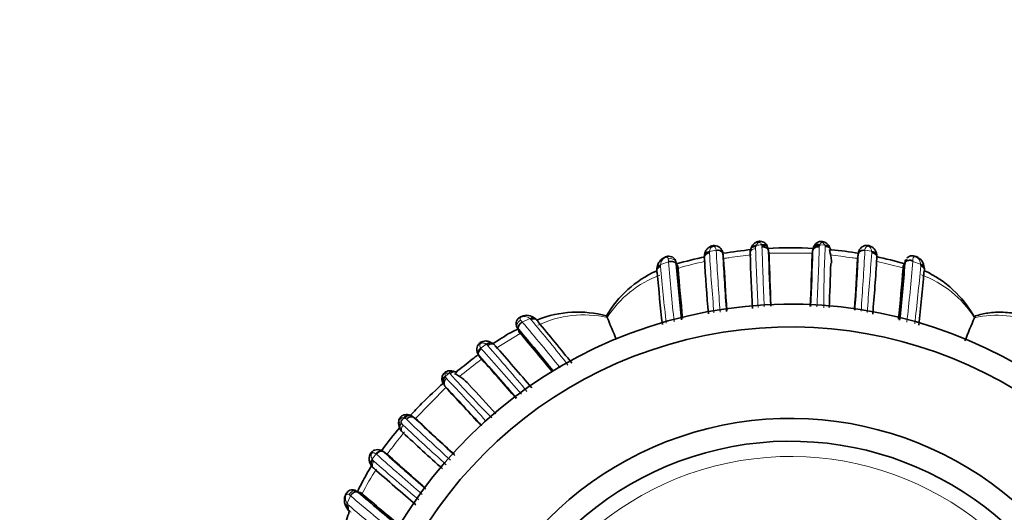
# Model space of a CAD drawing. Units: millimetres. Extents: x 0 to 1651, y 0 to 2175.
# Drawn here: x 771 to 836, y 1904 to 1936 of the extents above; entities that cross this region are included whole.
import ezdxf
from ezdxf import colors
from ezdxf.entities.mleader import LeaderData, LeaderLine
from ezdxf.math import Vec2, Vec3

# ---------------------------------------------------------------- set-up
doc = ezdxf.new("R2010")
doc.units = ezdxf.units.MM
doc.layers.add('DV4_Défaut', color=7, linetype='Continuous')
doc.layers.add('Défaut', color=7, linetype='Continuous')

# ---------------------------------------------------------------- blocks, each defined once
blk = doc.blocks.new('_DOT')
at = {"color": 0}
blk.add_line((0, 0), (-1, 0), dxfattribs=at)
at = {"color": 0, "const_width": 0.333}
blk.add_lwpolyline([(-0.1665, 0, 1), (0.1665, 0, 1)], format="xyb", close=True, dxfattribs=at)
blk = doc.blocks.new('SE3')
at = {"layer": 'DV4_Défaut', "color": 7, "linetype": 'Continuous', "lineweight": 18}
for p, q in [((819.731, 1921.485), (819.715, 1921.534)), ((823.872, 1921.498), (823.543, 1921.531)), ((816.306, 1921.101), (816.299, 1921.045)), ((816.738, 1921.17), (816.306, 1921.101)), ((817.226, 1920.619), (817.186, 1920.908)), ((823.069, 1920.974), (820.186, 1920.977)), ((826.943, 1921.111), (826.507, 1921.176)), ((826.948, 1921.06), (826.943, 1921.111)), ((813.607, 1920.419), (813.092, 1920.229)), ((814.226, 1920.101), (814.102, 1920.409)), ((829.017, 1920.01), (827.223, 1920.458)), ((829.029, 1920.136), (829.151, 1920.447)), ((830.164, 1920.255), (829.644, 1920.445)), ((804.489, 1916.689), (804, 1916.457)), ((804.54, 1916.647), (804.489, 1916.689)), ((803.871, 1915.706), (802.288, 1914.742)), ((803.802, 1915.789), (803.669, 1916.091)), ((801.287, 1914.738), (801.309, 1914.71)), ((799.176, 1913.091), (798.95, 1912.904)), ((798.95, 1912.904), (798.969, 1912.853)), ((799.008, 1912.173), (796.959, 1910.107)), ((794.393, 1907.804), (794.147, 1907.462)), ((793.415, 1905.242), (793.117, 1905.363)), ((792.725, 1905.044), (792.506, 1904.559))]:
    blk.add_line(p, q, dxfattribs=at)
at = {"layer": 'DV4_Défaut', "color": 7, "linetype": 'Continuous', "lineweight": 35}
for p, q in [((823.543, 1921.531), (823.529, 1921.491)), ((817.225, 1920.641), (817.184, 1920.93)), ((820.211, 1920.832), (820.181, 1921.126)), ((823.044, 1920.827), (823.074, 1921.121)), ((824.233, 1920.98), (824.178, 1921.228)), ((824.249, 1921.244), (824.191, 1921.374)), ((826.028, 1920.624), (826.063, 1920.913)), ((814.236, 1919.987), (814.119, 1920.263)), ((829.017, 1920.01), (829.133, 1920.287)), ((829.153, 1920.38), (829.151, 1920.447)), ((829.234, 1920.582), (829.231, 1920.574)), ((829.639, 1920.457), (829.644, 1920.445)), ((812.851, 1920.014), (812.844, 1919.941)), ((814.236, 1919.987), (814.226, 1920.101)), ((829.029, 1920.136), (829.017, 1920.01)), ((804.868, 1916.671), (804.786, 1916.739)), ((809.579, 1916.754), (809.579, 1916.755)), ((833.699, 1916.744), (833.699, 1916.745)), ((803.871, 1915.706), (803.755, 1915.983)), ((803.802, 1915.789), (803.871, 1915.706)), ((802.065, 1915.045), (801.999, 1915.09)), ((801.327, 1914.03), (801.145, 1914.259)), ((801.361, 1913.987), (801.179, 1914.216)), ((801.36, 1913.988), (801.327, 1914.03)), ((799.107, 1912.02), (798.919, 1912.249)), ((797.114, 1910.007), (796.883, 1910.193)), ((795.875, 1909.769), (795.931, 1909.515)), ((795.112, 1907.778), (794.878, 1907.953)), ((795.159, 1907.741), (794.924, 1907.916)), ((795.158, 1907.742), (795.112, 1907.778)), ((793.477, 1905.19), (793.196, 1905.3)), ((793.477, 1905.19), (793.415, 1905.242)), ((792.469, 1904.263), (792.524, 1904.186))]:
    blk.add_line(p, q, dxfattribs=at)
at = {"layer": 'DV4_Défaut', "color": 7, "linetype": 'Continuous', "lineweight": 18}
for centre, radius, start, end in [((822.179, 1894.607), 27.039, 95.22971, 95.94059), ((823.791, 1921.389), 0.282, 158.68574, 176.236), ((823.348, 1921.259), 0.576, 16.1505, 24.46494), ((816.577, 1920.996), 0.282, 169.93592, 183.80685), ((1014.498, 1933.944), 198.627, 183.74322, 184.87788), ((1055.43, 1934.31), 239.053, 183.15337, 184.12664), ((816.71, 1920.88), 0.477, 3.37353, 6.03193), ((833.102, 1802.141), 119.555, 96.7511, 97.45279), ((819.648, 1921.292), 0.324, 157.58206, 181.47912), ((1022.689, 1928.012), 203.476, 181.89498, 182.98536), ((819.484, 1921.397), 0.263, 359.51261, 19.55077), ((1077.174, 1929.403), 257.553, 181.78188, 182.65753), ((819.724, 1921.122), 0.457, 5.55524, 16.2715), ((823.531, 1921.117), 0.456, 160.71829, 179.42257), ((575.064, 1928.982), 248.562, 357.34206, 358.25364), ((902.919, 1917.461), 79.117, 177.13872, 180.05429), ((801.812, 1732.013), 190.173, 82.79634, 83.23777), ((577.075, 1934.831), 249.805, 355.94592, 356.86661), ((593.54, 1937.012), 233.96, 355.11262, 356.0754), ((826.677, 1921.018), 0.275, 356.03839, 8.76734), ((815.868, 1919.924), 2.792, 173.72742, 175.09964), ((801.28, 1919.019), 12.406, 6.47921, 7.31982), ((940.206, 1930.381), 126.99, 184.49909, 186.28505), ((819.088, 1904.768), 15.973, 101.02329, 107.68011), ((824.915, 1913.33), 7.393, 81.32665, 84.21729), ((711.121, 1929.726), 118.886, 353.59133, 355.52293), ((827.554, 1920.051), 2.618, 3.20678, 4.47835), ((829.928, 1920.166), 0.242, 354.9141, 7.31653), ((813.344, 1920.12), 0.262, 170.61508, 184.80663), ((927.562, 1929.845), 114.893, 184.86639, 186.73001), ((719.495, 1929.632), 111.08, 353.12482, 355.10041), ((827.782, 1912.994), 7.006, 32.37315, 69.59318), ((815.375, 1913.093), 6.855, 109.98901, 147.72168), ((814.155, 1924.533), 12.975, 217.73517, 218.4935), ((713.59, 1839.184), 118.933, 38.64373, 40.52026), ((804.39, 1916.437), 0.259, 40.11857, 54.48041), ((719.774, 1845.222), 110.855, 38.10871, 40.08504), ((808.036, 1909.943), 6.984, 77.23266, 115.47379), ((835.188, 1909.944), 6.961, 67.48354, 102.3519), ((810.907, 1921.778), 9.205, 218.15793, 219.01792), ((813.318, 1898.997), 19.819, 126.16039, 127.39094), ((625.768, 1756.992), 235.986, 40.97187, 41.93838), ((800.873, 1913.889), 1.339, 53.18104, 55.92086), ((801.522, 1914.719), 0.287, 41.16084, 57.57102), ((597.831, 1737.623), 270.2, 40.16692, 41.00491), ((917.784, 1763.511), 190.306, 127.81343, 128.28836), ((820.274, 1890.04), 30.569, 128.3018, 128.82548), ((799.038, 1912.583), 0.526, 64.06402, 74.83805), ((799.232, 1912.943), 0.278, 198.83577, 221.19102), ((616.524, 1741.203), 250.475, 42.35705, 43.22996), ((854.173, 1962.273), 73.735, 221.87342, 224.96471), ((799.245, 1912.568), 0.455, 201.47058, 224.40623), ((817.665, 1892.482), 27.787, 140.48912, 141.08088), ((796.638, 1910.097), 0.614, 195.01465, 205.59729), ((796.064, 1909.647), 0.539, 64.95628, 72.36105), ((796.202, 1909.893), 0.257, 44.36301, 69.66081), ((970.891, 2095.702), 254.774, 226.76933, 227.65593), ((796.566, 1909.869), 0.454, 45.56746, 65.10167), ((900.532, 1827.279), 132.637, 141.83083, 142.42852), ((796.388, 1909.927), 0.318, 197.48715, 226.65392), ((933.804, 2056.625), 201.324, 226.87094, 227.96601), ((794.612, 1907.566), 0.469, 48.20146, 55.44466), ((810.917, 1895.772), 19.848, 141.40108, 142.77598), ((795.291, 1908.179), 1.35, 212.09113, 215.19998), ((794.443, 1907.55), 0.295, 210.32518, 228.62968), ((917.879, 2048.105), 187.358, 228.71013, 229.90579), ((794.224, 1907.543), 0.311, 48.42502, 57.06866), ((976.27, 2111.95), 273.41, 228.31149, 229.14819), ((821.627, 1887.634), 20, 23.9789, 336.0211), ((807.549, 1898.053), 15.779, 146.31271, 153.10518), ((787.591, 1898.623), 8.221, 51.35434, 52.2696), ((872.799, 1998.595), 123.14, 229.43842, 231.25382), ((794.509, 1905.881), 2.4, 213.41447, 215.59931), ((792.821, 1904.636), 0.305, 210.02605, 229.02841), ((864.585, 1989.615), 111.532, 229.81704, 231.68415)]:
    blk.add_arc(centre, radius, start, end, dxfattribs=at)
at = {"layer": 'DV4_Défaut', "color": 7, "linetype": 'Continuous', "lineweight": 35}
for centre, radius, start, end in [((816.725, 1920.703), 0.771, 169.29308, 183.99515), ((1012.388, 1931.232), 195.474, 183.02745, 184.13244), ((821.65, 1894.258), 27.082, 95.49968, 99.44283), ((819.761, 1920.988), 0.796, 155.15097, 182.51242), ((1048.106, 1928.945), 229.278, 181.99885, 182.89641), ((819.354, 1921.177), 0.349, 146.45941, 166.79992), ((821.65, 1894.258), 27.082, 86.85725, 93.28088), ((819.607, 1921.144), 0.567, 2.18418, 22.66651), ((819.724, 1921.122), 0.457, 0.5884, 5.55524), ((1105.454, 1930.239), 285.419, 181.82952, 182.55764), ((547.088, 1929.814), 276.123, 357.43911, 358.19596), ((822.239, 1920.421), 2.071, 357.30051, 15.66012), ((821.65, 1894.258), 27.082, 80.53125, 84.37103), ((634.631, 1930.822), 191.689, 355.93756, 357.03685), ((826.622, 1920.83), 0.659, 4.12911, 78.43975), ((826.907, 1920.806), 0.384, 1.76562, 10.11962), ((945.352, 1930.507), 131.632, 184.46343, 186.0587), ((821.65, 1894.258), 27.082, 102.02957, 106.13739), ((978.344, 1930.508), 162.684, 183.48378, 184.76208), ((993.004, 1930.011), 176.029, 183.05865, 184.16488), ((1130.062, 1930.752), 310.011, 181.83375, 182.43627), ((483.115, 1931.973), 340.112, 357.55846, 358.12185), ((643.912, 1925.78), 180.439, 357.33979, 358.25925), ((650.508, 1930.006), 175.771, 355.86401, 356.94026), ((651.294, 1931.752), 176.347, 355.19639, 356.38934), ((821.65, 1894.258), 27.082, 73.97649, 78.08861), ((826.514, 1920.724), 0.783, 356.11485, 7.79053), ((700.499, 1930.4), 129.031, 353.84867, 355.50481), ((828.228, 1920.531), 0.937, 344.87629, 350.69419), ((829.567, 1919.984), 0.835, 2.66542, 68.70276), ((815.826, 1913.15), 7.314, 114.52099, 149.42511), ((813.562, 1919.848), 0.73, 171.03689, 185.2541), ((932.493, 1929.74), 120.046, 184.80349, 186.42951), ((948.23, 1930.269), 134.387, 184.3884, 185.79887), ((694.609, 1930.377), 134.807, 354.15419, 355.58912), ((712.967, 1929.65), 117.836, 353.47774, 355.17247), ((829.667, 1919.894), 0.754, 354.86068, 7.09388), ((827.446, 1913.359), 7.122, 29.03969, 65.25472), ((821.627, 1887.634), 30, 26.23785, 333.72786), ((807.652, 1909.824), 7.288, 75.06508, 111.2707), ((804.276, 1916.074), 0.827, 49.375, 113.24719), ((804.42, 1916.078), 0.746, 39.8754, 53.94207), ((715.086, 1840.554), 117.703, 38.45799, 40.16413), ((900.751, 1952.951), 98.097, 201.57339, 201.6538), ((1292.385, 2117.908), 523.033, 202.61842, 202.78876), ((1317.331, 1717.587), 523.033, 157.61842, 157.79898), ((923.762, 1877.872), 98.097, 156.57347, 156.6538), ((821.627, 1887.634), 28.5, 27.73397, 332.22946), ((708.178, 1834.191), 125.796, 38.91561, 40.55596), ((701.345, 1827.854), 135.017, 39.19643, 40.59245), ((801.624, 1914.403), 0.785, 41.05484, 58.26866), ((665.312, 1794.323), 182.443, 40.22055, 41.36963), ((801.535, 1914.534), 0.477, 215.16138, 221.75266), ((671.651, 1796.964), 174.716, 40.94283, 42.15203), ((671.009, 1796.861), 175.243, 40.83242, 41.9408), ((799.329, 1912.627), 0.625, 63.75967, 78.17168), ((799.853, 1912.873), 1.151, 195.59348, 201.11557), ((797.943, 1909.928), 3.535, 43.83693, 63.08649), ((596.765, 1722.525), 277.24, 42.44984, 43.18328), ((552.988, 1681.543), 337.186, 42.57262, 43.12026), ((669.975, 1789.963), 178.928, 42.32387, 43.15903), ((796.446, 1909.777), 0.594, 47.31798, 73.60651), ((990.679, 2116.756), 283.24, 226.8265, 227.56871), ((1014.054, 2141.304), 317.114, 226.8346, 227.43358), ((821.627, 1887.634), 22.5, 27.81814, 332.18186), ((796.692, 1909.797), 0.799, 195.52435, 225.85099), ((951.489, 2075.716), 227.714, 226.9888, 227.87857), ((821.627, 1887.634), 21, 25.93873, 334.06127), ((934.859, 2064.022), 209.644, 228.12656, 229.12846), ((909.976, 2035.367), 171.671, 228.02425, 229.12382), ((794.763, 1907.452), 0.791, 209.51903, 228.93377), ((902.519, 2029.199), 163.371, 228.49957, 229.77512), ((878.59, 2005.153), 131.388, 229.46322, 231.05075), ((880.904, 2007.165), 134.322, 229.39186, 230.81378), ((793.186, 1904.618), 0.796, 208.9491, 230.27423)]:
    blk.add_arc(centre, radius, start, end, dxfattribs=at)
at = {"layer": 'DV4_Défaut', "color": 7, "linetype": 'Continuous', "lineweight": 18}
for centre, major_axis, ratio, start_param, end_param in [((819.42, 1921.207), (0.365, -0.164), 0.686884, 1.974, 3.128725), ((823.832, 1921.203), (-0.364, -0.167), 0.684745, 3.164293, 4.302824), ((816.364, 1920.81), (0.395, -0.062), 0.720918, 1.831194, 3.434801), ((826.888, 1920.819), (-0.396, -0.053), 0.724661, 3.148329, 4.477737), ((813.242, 1919.957), (0.397, -0.049), 0.708205, 2.041367, 3.108387), ((804.581, 1916.393), (-0.245, -0.316), 0.710151, 3.161637, 4.250917), ((801.793, 1914.755), (-0.218, -0.335), 0.715331, 3.174353, 4.42925), ((801.46, 1914.507), (0.328, 0.229), 0.739083, 1.594057, 3.185965), ((799.356, 1912.854), (-0.103, -0.386), 0.66117, 3.149945, 4.241082), ((799.133, 1912.67), (0.384, 0.113), 0.718695, 1.849662, 3.117475), ((796.283, 1909.758), (0.388, 0.099), 0.656552, 2.05227, 3.098818), ((796.462, 1909.978), (-0.11, -0.384), 0.718686, 3.156005, 4.433413), ((794.396, 1907.299), (0.343, 0.206), 0.706911, 1.901018, 3.09563), ((792.806, 1904.475), (0.337, 0.216), 0.680154, 2.114635, 3.128319)]:
    blk.add_ellipse(centre, major_axis=major_axis, ratio=ratio, start_param=start_param, end_param=end_param, dxfattribs=at)
at = {"layer": 'DV4_Défaut', "color": 7, "linetype": 'Continuous', "lineweight": 35}
for centre, major_axis, ratio, start_param, end_param in [((819.751, 1921.239), (-0.371, -0.149), 0.732276, 3.146947, 4.52032), ((823.506, 1921.235), (0.37, -0.152), 0.731782, 1.767211, 3.363527), ((826.888, 1920.819), (-0.396, -0.053), 0.724661, 3.119124, 3.148329), ((830.016, 1919.981), (-0.398, -0.036), 0.717894, 3.029094, 4.266307), ((813.242, 1919.957), (0.397, -0.049), 0.708205, 3.108387, 3.138958), ((804.581, 1916.393), (-0.245, -0.316), 0.710151, 2.995207, 3.161637), ((799.133, 1912.67), (0.384, 0.113), 0.718695, 3.117475, 3.140144), ((796.462, 1909.978), (-0.11, -0.384), 0.718686, 2.974757, 3.156005), ((796.283, 1909.758), (0.388, 0.099), 0.656552, 3.098818, 3.138266)]:
    blk.add_ellipse(centre, major_axis=major_axis, ratio=ratio, start_param=start_param, end_param=end_param, dxfattribs=at)
for points, knots in [([(820.116, 1921.391), (820.098, 1921.435), (820.059, 1921.525), (819.942, 1921.652), (819.792, 1921.737), (819.63, 1921.773), (819.485, 1921.756), (819.354, 1921.703), (819.236, 1921.625), (819.123, 1921.507), (819.084, 1921.417), (819.064, 1921.369)], [0, 0, 0, 0, 0.101389, 0.245256, 0.360563, 0.465349, 0.586431, 0.658056, 0.759227, 0.889424, 1, 1, 1, 1]), ([(820.156, 1921.27), (820.148, 1921.349), (820.097, 1921.418), (819.94, 1921.497), (819.834, 1921.507), (819.731, 1921.485)], [0, 0, 0, 0, 0.5, 0.5, 1, 1, 1, 1]), ([(823.1, 1921.267), (823.108, 1921.346), (823.16, 1921.416), (823.319, 1921.499), (823.426, 1921.511), (823.529, 1921.491)], [0, 0, 0, 0, 0.5, 0.5, 1, 1, 1, 1]), ([(824.186, 1921.371), (824.177, 1921.396), (824.147, 1921.481), (824.035, 1921.608), (823.875, 1921.714), (823.703, 1921.767), (823.536, 1921.753), (823.392, 1921.695), (823.277, 1921.609), (823.183, 1921.493), (823.15, 1921.416), (823.132, 1921.374)], [0, 0, 0, 0, 0.058241, 0.227479, 0.344158, 0.466049, 0.593099, 0.683277, 0.787907, 0.899891, 1, 1, 1, 1]), ([(826.754, 1921.475), (826.725, 1921.483), (826.646, 1921.506), (826.492, 1921.484), (826.331, 1921.415), (826.202, 1921.297), (826.111, 1921.15), (826.071, 1920.993), (826.063, 1920.921), (826.061, 1920.894)], [0, 0, 0, 0, 0.071457, 0.232696, 0.395745, 0.552133, 0.712176, 0.906022, 1, 1, 1, 1]), ([(816.299, 1921.045), (816.194, 1921.041), (816.097, 1921.005), (815.973, 1920.89), (815.948, 1920.81), (815.966, 1920.733)], [0, 0, 0, 0, 0.5, 0.5, 1, 1, 1, 1]), ([(816.497, 1921.463), (816.478, 1921.461), (816.421, 1921.455), (816.313, 1921.401), (816.178, 1921.305), (816.053, 1921.149), (815.983, 1920.971), (815.972, 1920.874), (815.969, 1920.835)], [0, 0, 0, 0, 0.054215, 0.190535, 0.365191, 0.599194, 0.863587, 1, 1, 1, 1]), ([(817.183, 1920.93), (817.182, 1920.947), (817.173, 1921.025), (817.118, 1921.194), (816.986, 1921.355), (816.822, 1921.455), (816.646, 1921.493), (816.546, 1921.474), (816.497, 1921.463)], [0, 0, 0, 0, 0.062402, 0.318089, 0.505612, 0.693938, 0.871622, 1, 1, 1, 1]), ([(816.739, 1921.168), (816.843, 1921.186), (816.953, 1921.169), (817.119, 1921.079), (817.174, 1921.007), (817.184, 1920.93)], [0, 0, 0, 0, 0.5, 0.5, 1, 1, 1, 1]), ([(819.349, 1921.415), (819.248, 1921.426), (819.152, 1921.405), (819.056, 1921.333), (819.031, 1921.302), (819.017, 1921.266)], [0, 0, 0, 0, 0.657108, 0.657108, 1, 1, 1, 1]), ([(820.181, 1921.126), (820.173, 1921.205), (820.121, 1921.28), (819.96, 1921.379), (819.851, 1921.403), (819.746, 1921.395)], [0, 0, 0, 0, 0.5, 0.5, 1, 1, 1, 1]), ([(823.511, 1921.408), (823.405, 1921.413), (823.297, 1921.386), (823.135, 1921.281), (823.083, 1921.203), (823.074, 1921.121)], [0, 0, 0, 0, 0.5, 0.5, 1, 1, 1, 1]), ([(824.248, 1921.157), (824.253, 1921.164), (824.255, 1921.196), (824.245, 1921.242), (824.227, 1921.283), (824.201, 1921.32), (824.163, 1921.355), (824.112, 1921.386), (824.051, 1921.407), (823.982, 1921.421), (823.931, 1921.42), (823.901, 1921.42)], [0, 0, 0, 0, 0.105103, 0.207699, 0.307797, 0.405402, 0.500519, 0.631174, 0.750353, 0.854661, 1, 1, 1, 1]), ([(826.063, 1920.913), (826.073, 1920.992), (826.127, 1921.067), (826.292, 1921.164), (826.401, 1921.187), (826.507, 1921.176)], [0, 0, 0, 0, 0.5, 0.5, 1, 1, 1, 1]), ([(827.287, 1920.745), (827.304, 1920.823), (827.277, 1920.902), (827.152, 1921.019), (827.054, 1921.056), (826.949, 1921.06)], [0, 0, 0, 0, 0.5, 0.5, 1, 1, 1, 1]), ([(814.084, 1920.455), (814.078, 1920.48), (814.058, 1920.555), (813.959, 1920.667), (813.808, 1920.762), (813.64, 1920.79), (813.48, 1920.766), (813.331, 1920.709), (813.179, 1920.611), (813.02, 1920.463), (812.89, 1920.248), (812.864, 1920.091), (812.852, 1920.005)], [0, 0, 0, 0, 0.03877, 0.139412, 0.230977, 0.332173, 0.40199, 0.490194, 0.57836, 0.688303, 0.854873, 1, 1, 1, 1]), ([(813.607, 1920.419), (813.627, 1920.425), (813.667, 1920.436), (813.729, 1920.443), (813.792, 1920.445), (813.854, 1920.439), (813.913, 1920.425), (813.968, 1920.405), (814.018, 1920.378), (814.061, 1920.345), (814.096, 1920.306), (814.111, 1920.277), (814.119, 1920.263)], [0, 0, 0, 0, 0.09633, 0.193463, 0.291404, 0.39016, 0.489737, 0.590137, 0.691363, 0.793415, 0.896295, 1, 1, 1, 1]), ([(829.151, 1920.447), (829.158, 1920.502), (829.179, 1920.542), (829.219, 1920.57), (829.225, 1920.573), (829.232, 1920.576)], [0, 0, 0, 0, 0.862876, 0.862876, 1, 1, 1, 1]), ([(829.639, 1920.457), (829.634, 1920.466), (829.624, 1920.474), (829.603, 1920.487), (829.592, 1920.493), (829.557, 1920.506), (829.532, 1920.512), (829.458, 1920.522), (829.408, 1920.52), (829.27, 1920.492), (829.193, 1920.441), (829.153, 1920.38)], [0, 0, 0, 0, 0.0625, 0.0625, 0.125, 0.125, 0.25, 0.25, 0.5, 0.5, 1, 1, 1, 1]), ([(829.87, 1920.761), (829.806, 1920.785), (829.691, 1920.823), (829.499, 1920.812), (829.353, 1920.748), (829.298, 1920.687), (829.276, 1920.663)], [0, 0, 0, 0, 0.284465, 0.586775, 0.855988, 1, 1, 1, 1]), ([(830.417, 1919.963), (830.414, 1919.993), (830.405, 1920.022), (830.349, 1920.118), (830.268, 1920.173), (830.168, 1920.197)], [0, 0, 0, 0, 0.279922, 0.279922, 1, 1, 1, 1]), ([(812.839, 1919.937), (812.842, 1919.965), (812.851, 1919.992), (812.906, 1920.085), (812.987, 1920.139), (813.086, 1920.163)], [0, 0, 0, 0, 0.270129, 0.270129, 1, 1, 1, 1]), ([(838.014, 1916.623), (837.972, 1916.637), (837.536, 1916.782), (836.727, 1916.992), (835.623, 1917.123), (834.606, 1917.09), (834.051, 1916.943), (833.746, 1916.859)], [0, 0, 0, 0, 0.029358, 0.308954, 0.563393, 0.795384, 1, 1, 1, 1]), ([(803.949, 1916.834), (803.887, 1916.805), (803.779, 1916.751), (803.649, 1916.607), (803.591, 1916.441), (803.588, 1916.274), (803.633, 1916.135), (803.683, 1916.059), (803.704, 1916.032), (803.704, 1916.031), (803.705, 1916.031), (803.726, 1916.003), (803.728, 1916), (803.742, 1915.982)], [0, 0, 0, 0, 0.163781, 0.340493, 0.494046, 0.637459, 0.800034, 0.894588, 0.896674, 0.897796, 0.897819, 0.897826, 1, 1, 1, 1]), ([(803.755, 1915.983), (803.724, 1916.057), (803.732, 1916.152), (803.823, 1916.329), (803.905, 1916.409), (804, 1916.457)], [0, 0, 0, 0, 0.5, 0.5, 1, 1, 1, 1]), ([(804.875, 1916.669), (804.852, 1916.686), (804.826, 1916.698), (804.721, 1916.724), (804.626, 1916.703), (804.541, 1916.647)], [0, 0, 0, 0, 0.270974, 0.270974, 1, 1, 1, 1]), ([(803.734, 1916.012), (803.576, 1915.936), (803.027, 1915.661), (802.466, 1915.303), (802.071, 1915.03)], [0, 0, 0, 0, 0.27081, 1, 1, 1, 1]), ([(801.997, 1915.083), (801.948, 1915.119), (801.848, 1915.189), (801.633, 1915.228), (801.434, 1915.201), (801.267, 1915.134), (801.142, 1915.03), (801.05, 1914.891), (801.003, 1914.736), (801.005, 1914.564), (801.049, 1914.411), (801.132, 1914.274), (801.173, 1914.218), (801.196, 1914.188)], [0, 0, 0, 0, 0.096941, 0.231856, 0.333098, 0.410641, 0.499908, 0.570937, 0.660949, 0.746166, 0.838362, 0.924931, 1, 1, 1, 1]), ([(801.676, 1914.961), (801.751, 1915.034), (801.844, 1915.079), (802.013, 1915.089), (802.087, 1915.053), (802.128, 1914.989)], [0, 0, 0, 0, 0.5, 0.5, 1, 1, 1, 1]), ([(801.283, 1914.744), (801.202, 1914.675), (801.136, 1914.587), (801.083, 1914.409), (801.097, 1914.321), (801.145, 1914.259)], [0, 0, 0, 0, 0.5, 0.5, 1, 1, 1, 1]), ([(801.104, 1914.324), (800.974, 1914.224), (800.483, 1913.843), (799.997, 1913.452), (799.645, 1913.158)], [0, 0, 0, 0, 0.264702, 1, 1, 1, 1]), ([(799.452, 1913.234), (799.402, 1913.249), (799.304, 1913.275), (799.129, 1913.257), (798.963, 1913.193), (798.844, 1913.091), (798.766, 1912.965), (798.726, 1912.836), (798.719, 1912.69), (798.739, 1912.609), (798.752, 1912.559)], [0, 0, 0, 0, 0.127195, 0.283333, 0.413268, 0.553532, 0.646392, 0.767841, 0.878592, 1, 1, 1, 1]), ([(799.688, 1913.121), (799.678, 1913.132), (799.659, 1913.155), (799.623, 1913.18), (799.583, 1913.197), (799.538, 1913.205), (799.474, 1913.202), (799.377, 1913.169), (799.308, 1913.097), (799.268, 1913.056)], [0, 0, 0, 0, 0.096506, 0.194884, 0.295139, 0.397273, 0.501289, 0.711637, 1, 1, 1, 1]), ([(798.847, 1912.471), (798.347, 1912.029), (797.598, 1911.327), (796.886, 1910.586), (796.642, 1910.321)], [0, 0, 0, 0, 0.649253, 1, 1, 1, 1]), ([(798.821, 1912.401), (798.771, 1912.462), (798.758, 1912.547), (798.813, 1912.715), (798.881, 1912.797), (798.969, 1912.854)], [0, 0, 0, 0, 0.5, 0.5, 1, 1, 1, 1]), ([(799.023, 1912.76), (798.945, 1912.69), (798.887, 1912.594), (798.848, 1912.404), (798.867, 1912.313), (798.919, 1912.249)], [0, 0, 0, 0, 0.5, 0.5, 1, 1, 1, 1]), ([(796.568, 1910.361), (796.56, 1910.364), (796.507, 1910.386), (796.378, 1910.394), (796.221, 1910.366), (796.077, 1910.293), (795.976, 1910.191), (795.914, 1910.072), (795.875, 1909.944), (795.866, 1909.797), (795.886, 1909.708), (795.898, 1909.661)], [0, 0, 0, 0, 0.022201, 0.170103, 0.303291, 0.42112, 0.55686, 0.643538, 0.744691, 0.884393, 1, 1, 1, 1]), ([(796.729, 1910.292), (796.667, 1910.342), (796.584, 1910.353), (796.422, 1910.295), (796.344, 1910.225), (796.292, 1910.135)], [0, 0, 0, 0, 0.5, 0.5, 1, 1, 1, 1]), ([(796.883, 1910.193), (796.822, 1910.242), (796.732, 1910.258), (796.548, 1910.214), (796.455, 1910.154), (796.386, 1910.073)], [0, 0, 0, 0, 0.5, 0.5, 1, 1, 1, 1]), ([(795.988, 1909.582), (795.976, 1909.568), (795.549, 1909.065), (795.142, 1908.545), (794.773, 1908.022)], [0, 0, 0, 0, 0.028856, 1, 1, 1, 1]), ([(796.016, 1909.424), (796.005, 1909.433), (795.981, 1909.453), (795.955, 1909.491), (795.938, 1909.536), (795.932, 1909.588), (795.942, 1909.647), (795.97, 1909.71), (796.016, 1909.775), (796.062, 1909.813), (796.085, 1909.832)], [0, 0, 0, 0, 0.096115, 0.200549, 0.313279, 0.434275, 0.563496, 0.700895, 0.846417, 1, 1, 1, 1]), ([(794.849, 1907.959), (794.8, 1907.995), (794.712, 1908.057), (794.511, 1908.095), (794.321, 1908.067), (794.155, 1907.978), (794.039, 1907.85), (793.974, 1907.71), (793.936, 1907.553), (793.94, 1907.367), (793.996, 1907.188), (794.051, 1907.102), (794.078, 1907.062)], [0, 0, 0, 0, 0.114054, 0.229881, 0.331673, 0.433207, 0.530417, 0.602956, 0.679528, 0.794721, 0.916232, 1, 1, 1, 1]), ([(794.878, 1907.953), (794.813, 1908.001), (794.723, 1908.013), (794.543, 1907.957), (794.455, 1907.89), (794.393, 1907.804)], [0, 0, 0, 0, 0.5, 0.5, 1, 1, 1, 1]), ([(794.099, 1907.025), (794.077, 1907.061), (794.066, 1907.104), (794.072, 1907.234), (794.116, 1907.326), (794.188, 1907.401)], [0, 0, 0, 0, 0.363557, 0.363557, 1, 1, 1, 1]), ([(794.127, 1907.051), (794.007, 1906.859), (793.667, 1906.294), (793.356, 1905.713), (793.17, 1905.323)], [0, 0, 0, 0, 0.3434, 1, 1, 1, 1]), ([(793.059, 1905.391), (793.04, 1905.403), (792.977, 1905.44), (792.838, 1905.451), (792.675, 1905.421), (792.539, 1905.339), (792.441, 1905.224), (792.37, 1905.089), (792.327, 1904.926), (792.309, 1904.716), (792.348, 1904.475), (792.427, 1904.338), (792.473, 1904.263)], [0, 0, 0, 0, 0.037103, 0.140589, 0.228253, 0.324642, 0.399094, 0.481132, 0.577397, 0.675481, 0.847126, 1, 1, 1, 1]), ([(793.057, 1905.401), (793.077, 1905.392), (793.097, 1905.379), (793.117, 1905.363), (793.117, 1905.363), (793.117, 1905.363), (793.117, 1905.363)], [0, 0, 0, 0, 0.999539, 0.999539, 0.999539, 1, 1, 1, 1]), ([(792.725, 1905.044), (792.735, 1905.062), (792.755, 1905.098), (792.793, 1905.148), (792.836, 1905.193), (792.884, 1905.233), (792.935, 1905.267), (792.989, 1905.292), (793.043, 1905.309), (793.097, 1905.316), (793.149, 1905.314), (793.18, 1905.304), (793.196, 1905.3)], [0, 0, 0, 0, 0.096325, 0.193453, 0.291391, 0.390144, 0.48972, 0.59012, 0.691348, 0.793404, 0.896288, 1, 1, 1, 1]), ([(792.521, 1904.184), (792.515, 1904.193), (792.502, 1904.219), (792.489, 1904.268), (792.491, 1904.335), (792.511, 1904.409), (792.542, 1904.458), (792.557, 1904.483)], [0, 0, 0, 0, 0.1121259, 0.3151982, 0.5311059, 0.7597871, 1, 1, 1, 1]), ([(792.639, 1904.023), (792.625, 1903.981), (792.48, 1903.544), (792.269, 1902.734), (792.138, 1901.63), (792.171, 1900.613), (792.318, 1900.058), (792.402, 1899.753)], [0, 0, 0, 0, 0.029826, 0.309287, 0.563603, 0.795482, 1, 1, 1, 1])]:
    blk.add_open_spline(points, degree=3, knots=knots, dxfattribs=at)
at = {"layer": 'DV4_Défaut', "color": 7, "linetype": 'Continuous', "lineweight": 18}
for points, knots in [([(819.381, 1921.502), (819.37, 1921.479), (819.362, 1921.456), (819.355, 1921.434), (819.354, 1921.428), (819.352, 1921.421), (819.349, 1921.415)], [0, 0, 0, 0, 0.786276, 0.786276, 0.786276, 1, 1, 1, 1]), ([(819.715, 1921.534), (819.707, 1921.555), (819.699, 1921.575), (819.688, 1921.595), (819.675, 1921.618), (819.659, 1921.641), (819.637, 1921.66), (819.627, 1921.668), (819.615, 1921.676), (819.601, 1921.682), (819.593, 1921.685), (819.584, 1921.688), (819.574, 1921.69), (819.569, 1921.69), (819.563, 1921.691), (819.557, 1921.69), (819.554, 1921.69), (819.551, 1921.689), (819.548, 1921.689), (819.537, 1921.686), (819.527, 1921.682), (819.518, 1921.677), (819.515, 1921.676), (819.513, 1921.675), (819.511, 1921.674), (819.499, 1921.667), (819.489, 1921.66), (819.48, 1921.652), (819.44, 1921.62), (819.415, 1921.58), (819.396, 1921.538), (819.39, 1921.526), (819.385, 1921.514), (819.381, 1921.502)], [0, 0, 0, 0, 0.146505, 0.146505, 0.146505, 0.330043, 0.330043, 0.330043, 0.412285, 0.412285, 0.412285, 0.460368, 0.460368, 0.460368, 0.486062, 0.486062, 0.486062, 0.499256, 0.499256, 0.499256, 0.550293, 0.550293, 0.550293, 0.5629, 0.5629, 0.5629, 0.628617, 0.628617, 0.628617, 0.91728, 0.91728, 0.91728, 1, 1, 1, 1]), ([(823.872, 1921.498), (823.866, 1921.515), (823.858, 1921.532), (823.85, 1921.549), (823.831, 1921.585), (823.807, 1921.619), (823.771, 1921.648), (823.76, 1921.657), (823.748, 1921.665), (823.733, 1921.672), (823.726, 1921.675), (823.718, 1921.679), (823.71, 1921.681), (823.705, 1921.682), (823.7, 1921.683), (823.695, 1921.683), (823.695, 1921.683), (823.695, 1921.683), (823.694, 1921.683), (823.687, 1921.683), (823.68, 1921.683), (823.674, 1921.681), (823.663, 1921.679), (823.652, 1921.675), (823.644, 1921.67), (823.628, 1921.662), (823.615, 1921.651), (823.605, 1921.639), (823.58, 1921.613), (823.563, 1921.582), (823.55, 1921.549), (823.547, 1921.543), (823.545, 1921.537), (823.543, 1921.531)], [0, 0, 0, 0, 0.118745, 0.118745, 0.118745, 0.378321, 0.378321, 0.378321, 0.456839, 0.456839, 0.456839, 0.497072, 0.497072, 0.497072, 0.518951, 0.518951, 0.518951, 0.521115, 0.521115, 0.521115, 0.553102, 0.553102, 0.553102, 0.610929, 0.610929, 0.610929, 0.715151, 0.715151, 0.715151, 0.955207, 0.955207, 0.955207, 1, 1, 1, 1]), ([(815.96, 1920.622), (815.942, 1920.7), (815.968, 1920.783), (816.092, 1920.915), (816.19, 1920.962), (816.295, 1920.977)], [0, 0, 0, 0, 0.5, 0.5, 1, 1, 1, 1]), ([(816.739, 1921.168), (816.738, 1921.175), (816.737, 1921.18), (816.737, 1921.185), (816.729, 1921.241), (816.715, 1921.293), (816.689, 1921.338), (816.676, 1921.36), (816.66, 1921.38), (816.638, 1921.396), (816.627, 1921.405), (816.613, 1921.412), (816.597, 1921.418), (816.586, 1921.421), (816.574, 1921.424), (816.561, 1921.425), (816.553, 1921.425), (816.546, 1921.425), (816.538, 1921.424), (816.536, 1921.424), (816.533, 1921.424), (816.531, 1921.423), (816.523, 1921.422), (816.516, 1921.42), (816.508, 1921.418), (816.493, 1921.412), (816.479, 1921.405), (816.466, 1921.398), (816.451, 1921.389), (816.438, 1921.379), (816.426, 1921.368), (816.384, 1921.332), (816.358, 1921.29), (816.34, 1921.246), (816.327, 1921.213), (816.317, 1921.178), (816.311, 1921.142), (816.309, 1921.129), (816.307, 1921.115), (816.306, 1921.101)], [0, 0, 0, 0, 0.019588, 0.019588, 0.019588, 0.249211, 0.249211, 0.249211, 0.362801, 0.362801, 0.362801, 0.421034, 0.421034, 0.421034, 0.459154, 0.459154, 0.459154, 0.479701, 0.479701, 0.479701, 0.486238, 0.486238, 0.486238, 0.506666, 0.506666, 0.506666, 0.551878, 0.551878, 0.551878, 0.60695, 0.60695, 0.60695, 0.801168, 0.801168, 0.801168, 0.945335, 0.945335, 0.945335, 1, 1, 1, 1]), ([(816.739, 1921.168), (816.844, 1921.172), (816.954, 1921.152), (817.12, 1921.059), (817.175, 1920.986), (817.186, 1920.908)], [0, 0, 0, 0, 0.5, 0.5, 1, 1, 1, 1]), ([(819.325, 1921.284), (819.22, 1921.274), (819.121, 1921.232), (818.988, 1921.108), (818.956, 1921.026), (818.968, 1920.948)], [0, 0, 0, 0, 0.5, 0.5, 1, 1, 1, 1]), ([(826.943, 1921.111), (826.941, 1921.136), (826.937, 1921.162), (826.932, 1921.186), (826.925, 1921.219), (826.916, 1921.25), (826.902, 1921.28), (826.883, 1921.319), (826.857, 1921.357), (826.817, 1921.39), (826.806, 1921.399), (826.792, 1921.408), (826.777, 1921.416), (826.766, 1921.423), (826.752, 1921.429), (826.738, 1921.433), (826.732, 1921.435), (826.726, 1921.436), (826.719, 1921.437), (826.711, 1921.439), (826.703, 1921.439), (826.695, 1921.439), (826.693, 1921.439), (826.691, 1921.439), (826.69, 1921.438), (826.676, 1921.438), (826.664, 1921.435), (826.653, 1921.431), (826.636, 1921.426), (826.622, 1921.419), (826.61, 1921.41), (826.588, 1921.393), (826.572, 1921.373), (826.558, 1921.351), (826.532, 1921.307), (826.518, 1921.255), (826.51, 1921.199), (826.509, 1921.191), (826.508, 1921.184), (826.507, 1921.176)], [0, 0, 0, 0, 0.09853, 0.09853, 0.09853, 0.229358, 0.229358, 0.229358, 0.403875, 0.403875, 0.403875, 0.454584, 0.454584, 0.454584, 0.494539, 0.494539, 0.494539, 0.511142, 0.511142, 0.511142, 0.532946, 0.532946, 0.532946, 0.537372, 0.537372, 0.537372, 0.575193, 0.575193, 0.575193, 0.633411, 0.633411, 0.633411, 0.745148, 0.745148, 0.745148, 0.970466, 0.970466, 0.970466, 1, 1, 1, 1]), ([(827.29, 1920.646), (827.308, 1920.724), (827.281, 1920.807), (827.155, 1920.938), (827.056, 1920.985), (826.951, 1920.999)], [0, 0, 0, 0, 0.5, 0.5, 1, 1, 1, 1]), ([(813.586, 1920.6), (813.581, 1920.632), (813.571, 1920.661), (813.552, 1920.683), (813.545, 1920.691), (813.536, 1920.699), (813.526, 1920.706), (813.517, 1920.711), (813.508, 1920.715), (813.496, 1920.717), (813.486, 1920.718), (813.475, 1920.718), (813.462, 1920.716), (813.45, 1920.714), (813.437, 1920.711), (813.424, 1920.707), (813.41, 1920.703), (813.395, 1920.697), (813.381, 1920.69), (813.36, 1920.681), (813.341, 1920.669), (813.323, 1920.657), (813.29, 1920.634), (813.261, 1920.609), (813.237, 1920.583), (813.197, 1920.541), (813.168, 1920.497), (813.147, 1920.451), (813.115, 1920.381), (813.098, 1920.307), (813.092, 1920.229)], [0, 0, 0, 0, 0.149948, 0.149948, 0.149948, 0.210272, 0.210272, 0.210272, 0.257177, 0.257177, 0.257177, 0.293754, 0.293754, 0.293754, 0.328586, 0.328586, 0.328586, 0.367685, 0.367685, 0.367685, 0.424836, 0.424836, 0.424836, 0.535161, 0.535161, 0.535161, 0.718339, 0.718339, 0.718339, 1, 1, 1, 1]), ([(814.102, 1920.409), (814.069, 1920.493), (813.993, 1920.563), (813.801, 1920.634), (813.686, 1920.635), (813.586, 1920.6)], [0, 0, 0, 0, 0.5, 0.5, 1, 1, 1, 1]), ([(814.102, 1920.409), (814.102, 1920.409), (814.102, 1920.409), (814.102, 1920.409), (814.104, 1920.393), (814.106, 1920.377), (814.108, 1920.36), (814.11, 1920.343), (814.112, 1920.326), (814.114, 1920.308), (814.115, 1920.293), (814.117, 1920.278), (814.119, 1920.263), (814.119, 1920.263), (814.119, 1920.263), (814.119, 1920.263)], [0, 0, 0, 0, 0.000248, 0.000248, 0.000248, 0.355311, 0.355311, 0.355311, 0.71038, 0.71038, 0.71038, 0.999752, 0.999752, 0.999752, 1, 1, 1, 1]), ([(817.595, 1920.686), (817.534, 1920.678), (817.471, 1920.672), (817.348, 1920.657), (817.286, 1920.649), (817.226, 1920.624)], [0, 0, 0, 0, 0.5, 0.5, 1, 1, 1, 1]), ([(830.164, 1920.255), (830.16, 1920.352), (830.139, 1920.444), (830.09, 1920.528), (830.074, 1920.555), (830.056, 1920.581), (830.033, 1920.606), (830.004, 1920.638), (829.97, 1920.669), (829.927, 1920.697), (829.912, 1920.707), (829.895, 1920.717), (829.877, 1920.726), (829.864, 1920.732), (829.85, 1920.738), (829.836, 1920.742), (829.832, 1920.743), (829.828, 1920.745), (829.824, 1920.746), (829.809, 1920.75), (829.795, 1920.753), (829.783, 1920.754), (829.769, 1920.755), (829.757, 1920.754), (829.748, 1920.751), (829.733, 1920.747), (829.721, 1920.74), (829.711, 1920.732), (829.692, 1920.716), (829.68, 1920.694), (829.673, 1920.669), (829.656, 1920.61), (829.653, 1920.535), (829.639, 1920.457)], [0, 0, 0, 0, 0.277404, 0.277404, 0.277404, 0.362767, 0.362767, 0.362767, 0.470524, 0.470524, 0.470524, 0.508347, 0.508347, 0.508347, 0.537096, 0.537096, 0.537096, 0.545517, 0.545517, 0.545517, 0.575789, 0.575789, 0.575789, 0.60796, 0.60796, 0.60796, 0.660705, 0.660705, 0.660705, 0.760915, 0.760915, 0.760915, 1, 1, 1, 1]), ([(812.835, 1919.789), (812.831, 1919.834), (812.84, 1919.88), (812.903, 1919.999), (812.984, 1920.064), (813.083, 1920.098)], [0, 0, 0, 0, 0.358575, 0.358575, 1, 1, 1, 1]), ([(830.418, 1919.835), (830.422, 1919.88), (830.413, 1919.926), (830.35, 1920.046), (830.268, 1920.111), (830.169, 1920.145)], [0, 0, 0, 0, 0.359908, 0.359908, 1, 1, 1, 1]), ([(803.669, 1916.091), (803.632, 1916.173), (803.635, 1916.275), (803.719, 1916.462), (803.799, 1916.544), (803.894, 1916.592)], [0, 0, 0, 0, 0.5, 0.5, 1, 1, 1, 1]), ([(804.489, 1916.689), (804.448, 1916.724), (804.405, 1916.754), (804.358, 1916.778), (804.307, 1916.804), (804.251, 1916.823), (804.187, 1916.83), (804.148, 1916.835), (804.105, 1916.835), (804.059, 1916.828), (804.035, 1916.825), (804.011, 1916.82), (803.986, 1916.812), (803.97, 1916.807), (803.954, 1916.801), (803.94, 1916.794), (803.927, 1916.787), (803.915, 1916.78), (803.905, 1916.773), (803.894, 1916.766), (803.885, 1916.758), (803.878, 1916.75), (803.877, 1916.749), (803.876, 1916.748), (803.875, 1916.747), (803.867, 1916.737), (803.863, 1916.728), (803.861, 1916.719), (803.857, 1916.708), (803.856, 1916.697), (803.856, 1916.686), (803.857, 1916.653), (803.871, 1916.622), (803.894, 1916.592)], [0, 0, 0, 0, 0.195646, 0.195646, 0.195646, 0.41103, 0.41103, 0.41103, 0.543028, 0.543028, 0.543028, 0.610026, 0.610026, 0.610026, 0.65146, 0.65146, 0.65146, 0.687164, 0.687164, 0.687164, 0.723199, 0.723199, 0.723199, 0.728451, 0.728451, 0.728451, 0.772111, 0.772111, 0.772111, 0.827903, 0.827903, 0.827903, 1, 1, 1, 1]), ([(804.987, 1916.562), (804.957, 1916.598), (804.917, 1916.624), (804.786, 1916.663), (804.682, 1916.65), (804.588, 1916.603)], [0, 0, 0, 0, 0.365195, 0.365195, 1, 1, 1, 1]), ([(803.669, 1916.091), (803.634, 1916.135), (803.617, 1916.18), (803.623, 1916.23), (803.625, 1916.237), (803.627, 1916.244)], [0, 0, 0, 0, 0.860523, 0.860523, 1, 1, 1, 1]), ([(801.624, 1914.998), (801.616, 1915.004), (801.609, 1915.009), (801.602, 1915.013), (801.573, 1915.033), (801.542, 1915.05), (801.51, 1915.063), (801.474, 1915.077), (801.435, 1915.088), (801.392, 1915.088), (801.375, 1915.088), (801.358, 1915.086), (801.339, 1915.083), (801.322, 1915.079), (801.303, 1915.074), (801.284, 1915.065), (801.277, 1915.062), (801.27, 1915.058), (801.263, 1915.053), (801.258, 1915.049), (801.253, 1915.044), (801.248, 1915.039), (801.247, 1915.038), (801.245, 1915.036), (801.244, 1915.035), (801.236, 1915.025), (801.229, 1915.015), (801.225, 1915.005), (801.217, 1914.99), (801.213, 1914.975), (801.211, 1914.961), (801.207, 1914.933), (801.21, 1914.907), (801.216, 1914.881), (801.228, 1914.833), (801.252, 1914.788), (801.283, 1914.744)], [0, 0, 0, 0, 0.037275, 0.037275, 0.037275, 0.188943, 0.188943, 0.188943, 0.360588, 0.360588, 0.360588, 0.42631, 0.42631, 0.42631, 0.489868, 0.489868, 0.489868, 0.513877, 0.513877, 0.513877, 0.534239, 0.534239, 0.534239, 0.540346, 0.540346, 0.540346, 0.579973, 0.579973, 0.579973, 0.641598, 0.641598, 0.641598, 0.764939, 0.764939, 0.764939, 1, 1, 1, 1]), ([(801.179, 1914.216), (801.131, 1914.278), (801.116, 1914.367), (801.165, 1914.55), (801.227, 1914.643), (801.309, 1914.71)], [0, 0, 0, 0, 0.5, 0.5, 1, 1, 1, 1]), ([(801.738, 1914.908), (801.822, 1914.973), (801.924, 1915.01), (802.106, 1915.008), (802.185, 1914.968), (802.228, 1914.902)], [0, 0, 0, 0, 0.5, 0.5, 1, 1, 1, 1]), ([(799.176, 1913.091), (799.155, 1913.098), (799.134, 1913.104), (799.112, 1913.108), (799.086, 1913.112), (799.058, 1913.114), (799.028, 1913.11), (799.015, 1913.108), (799.002, 1913.105), (798.989, 1913.1), (798.982, 1913.098), (798.976, 1913.095), (798.97, 1913.091), (798.967, 1913.089), (798.963, 1913.086), (798.96, 1913.084), (798.96, 1913.083), (798.959, 1913.083), (798.959, 1913.082), (798.954, 1913.077), (798.95, 1913.072), (798.947, 1913.066), (798.941, 1913.057), (798.937, 1913.046), (798.935, 1913.037), (798.93, 1913.018), (798.93, 1913), (798.931, 1912.983), (798.934, 1912.956), (798.94, 1912.93), (798.95, 1912.904)], [0, 0, 0, 0, 0.168847, 0.168847, 0.168847, 0.371739, 0.371739, 0.371739, 0.458848, 0.458848, 0.458848, 0.499245, 0.499245, 0.499245, 0.522492, 0.522492, 0.522492, 0.525532, 0.525532, 0.525532, 0.565156, 0.565156, 0.565156, 0.637221, 0.637221, 0.637221, 0.776689, 0.776689, 0.776689, 1, 1, 1, 1]), ([(796.227, 1910.16), (796.22, 1910.163), (796.214, 1910.165), (796.207, 1910.167), (796.18, 1910.175), (796.153, 1910.179), (796.124, 1910.177), (796.111, 1910.177), (796.098, 1910.174), (796.084, 1910.169), (796.077, 1910.166), (796.069, 1910.162), (796.062, 1910.157), (796.058, 1910.154), (796.054, 1910.151), (796.05, 1910.147), (796.048, 1910.143), (796.046, 1910.14), (796.044, 1910.136), (796.037, 1910.123), (796.033, 1910.11), (796.03, 1910.098), (796.027, 1910.085), (796.025, 1910.072), (796.025, 1910.06), (796.024, 1910.026), (796.029, 1909.994), (796.037, 1909.964), (796.04, 1909.955), (796.043, 1909.946), (796.046, 1909.938)], [0, 0, 0, 0, 0.06068, 0.06068, 0.06068, 0.294318, 0.294318, 0.294318, 0.397001, 0.397001, 0.397001, 0.452708, 0.452708, 0.452708, 0.48303, 0.48303, 0.48303, 0.507432, 0.507432, 0.507432, 0.592275, 0.592275, 0.592275, 0.68008, 0.68008, 0.68008, 0.928026, 0.928026, 0.928026, 1, 1, 1, 1]), ([(796.17, 1909.696), (796.103, 1909.615), (796.063, 1909.515), (796.057, 1909.334), (796.092, 1909.254), (796.156, 1909.207)], [0, 0, 0, 0, 0.5, 0.5, 1, 1, 1, 1]), ([(794.43, 1907.776), (794.496, 1907.859), (794.587, 1907.923), (794.771, 1907.975), (794.861, 1907.963), (794.924, 1907.916)], [0, 0, 0, 0, 0.5, 0.5, 1, 1, 1, 1]), ([(794.393, 1907.804), (794.362, 1907.826), (794.33, 1907.844), (794.296, 1907.856), (794.274, 1907.864), (794.251, 1907.87), (794.227, 1907.872), (794.208, 1907.874), (794.188, 1907.873), (794.167, 1907.867), (794.158, 1907.864), (794.148, 1907.86), (794.139, 1907.854), (794.129, 1907.849), (794.12, 1907.842), (794.111, 1907.833), (794.106, 1907.829), (794.102, 1907.824), (794.098, 1907.819), (794.093, 1907.811), (794.089, 1907.803), (794.085, 1907.794), (794.078, 1907.777), (794.073, 1907.76), (794.07, 1907.743), (794.064, 1907.713), (794.064, 1907.685), (794.067, 1907.658), (794.073, 1907.607), (794.091, 1907.56), (794.114, 1907.517), (794.124, 1907.498), (794.135, 1907.48), (794.147, 1907.462)], [0, 0, 0, 0, 0.172597, 0.172597, 0.172597, 0.289073, 0.289073, 0.289073, 0.381386, 0.381386, 0.381386, 0.422737, 0.422737, 0.422737, 0.462544, 0.462544, 0.462544, 0.482251, 0.482251, 0.482251, 0.510644, 0.510644, 0.510644, 0.571662, 0.571662, 0.571662, 0.683149, 0.683149, 0.683149, 0.904684, 0.904684, 0.904684, 1, 1, 1, 1]), ([(794.265, 1906.842), (794.197, 1906.883), (794.155, 1906.96), (794.149, 1907.141), (794.184, 1907.243), (794.248, 1907.328)], [0, 0, 0, 0, 0.5, 0.5, 1, 1, 1, 1]), ([(793.117, 1905.363), (793.035, 1905.397), (792.933, 1905.39), (792.749, 1905.302), (792.668, 1905.22), (792.622, 1905.126)], [0, 0, 0, 0, 0.5, 0.5, 1, 1, 1, 1]), ([(793.117, 1905.363), (793.117, 1905.363), (793.117, 1905.363), (793.117, 1905.363), (793.126, 1905.356), (793.135, 1905.349), (793.144, 1905.342), (793.153, 1905.334), (793.163, 1905.327), (793.172, 1905.319), (793.18, 1905.313), (793.188, 1905.306), (793.196, 1905.3), (793.196, 1905.3), (793.196, 1905.3), (793.196, 1905.3)], [0, 0, 0, 0, 0.000368, 0.000368, 0.000368, 0.356199, 0.356199, 0.356199, 0.712205, 0.712205, 0.712205, 0.999632, 0.999632, 0.999632, 1, 1, 1, 1]), ([(792.622, 1905.126), (792.592, 1905.148), (792.561, 1905.164), (792.53, 1905.167), (792.519, 1905.169), (792.508, 1905.169), (792.496, 1905.166), (792.487, 1905.165), (792.477, 1905.162), (792.467, 1905.155), (792.46, 1905.149), (792.452, 1905.142), (792.444, 1905.133), (792.437, 1905.124), (792.431, 1905.113), (792.425, 1905.101), (792.418, 1905.089), (792.412, 1905.075), (792.407, 1905.06), (792.399, 1905.039), (792.395, 1905.017), (792.391, 1904.997), (792.384, 1904.954), (792.382, 1904.913), (792.384, 1904.876), (792.388, 1904.816), (792.401, 1904.763), (792.42, 1904.713), (792.442, 1904.658), (792.471, 1904.607), (792.506, 1904.559)], [0, 0, 0, 0, 0.173051, 0.173051, 0.173051, 0.231791, 0.231791, 0.231791, 0.280363, 0.280363, 0.280363, 0.31805, 0.31805, 0.31805, 0.353917, 0.353917, 0.353917, 0.393771, 0.393771, 0.393771, 0.454329, 0.454329, 0.454329, 0.578469, 0.578469, 0.578469, 0.777359, 0.777359, 0.777359, 1, 1, 1, 1]), ([(792.766, 1903.967), (792.683, 1903.985), (792.619, 1904.045), (792.566, 1904.208), (792.576, 1904.312), (792.622, 1904.406)], [0, 0, 0, 0, 0.5, 0.5, 1, 1, 1, 1])]:
    blk.add_open_spline(points, degree=3, knots=knots, dxfattribs=at)
at = {"layer": 'DV4_Défaut', "color": 7, "linetype": 'Continuous', "lineweight": 35}
for points in [[(814.09, 1920.464), (814.096, 1920.447), (814.1, 1920.429), (814.102, 1920.409)], [(829.103, 1920.235), (829.06, 1920.219), (829.035, 1920.186), (829.029, 1920.136)], [(812.869, 1919.688), (812.849, 1919.719), (812.838, 1919.754), (812.835, 1919.789)], [(814.226, 1920.101), (814.223, 1920.128), (814.214, 1920.151), (814.201, 1920.168)], [(830.385, 1919.734), (830.404, 1919.765), (830.415, 1919.8), (830.418, 1919.835)], [(805.034, 1916.47), (805.025, 1916.505), (805.009, 1916.536), (804.987, 1916.562)], [(803.778, 1915.916), (803.762, 1915.873), (803.77, 1915.83), (803.802, 1915.789)], [(793.415, 1905.242), (793.373, 1905.276), (793.329, 1905.287), (793.285, 1905.274)]]:
    blk.add_open_spline(points, degree=3, dxfattribs=at)

msp = doc.modelspace()

# ---------------------------------------------------------------- block references
at = {"layer": 'Défaut'}
msp.add_blockref('SE3', (0, 0), dxfattribs=at)

# ---------------------------------------------------------------- leaders
at = {"layer": 'Défaut', "color": 7, "linetype": 'Continuous', "lineweight": 18}
ml = msp.add_multileader_mtext('Standard', dxfattribs=at)
ml.set_content('{\\pxsm0.9;\\fSolid Edge ISO|b1||i0||c0|p34;\\W1.;29/11/2016\\P}', color=256)
ml.set_leader_properties()
ml.set_arrow_properties(name='DOT')
ml.build(insert=Vec2(0, 0))
ml.multileader.update_dxf_attribs({"leader_type": 0, "dogleg_length": 0, "arrow_head_size": 12})
ctx = ml.context
ctx.base_point, ctx.char_height, ctx.arrow_head_size, ctx.landing_gap_size = Vec3(1264.299, 2168.255), 12, 12, 4.2
notes = []
notes.append((ctx, [(0, (0, 0, 0), (0, 0), (1, 0), 1, [])]))
ctx.mtext.insert = Vec3(1266.299, 2174.375)
for ctx, leaders in notes:
    for number, flags, end, landing, length, lines in leaders:
        leader = LeaderData()
        leader.index, (leader.has_last_leader_line, leader.has_dogleg_vector, leader.attachment_direction) = number, flags
        leader.last_leader_point, leader.dogleg_vector, leader.dogleg_length = Vec3(end), Vec3(landing), length
        for number, points, colour, breaks in lines:
            line = LeaderLine()
            line.index, line.vertices, line.color, line.breaks = number, Vec3.list(points), colors.encode_raw_color(colour), breaks
            leader.lines.append(line)
        ctx.leaders.append(leader)

doc.saveas('drawing.dxf')
